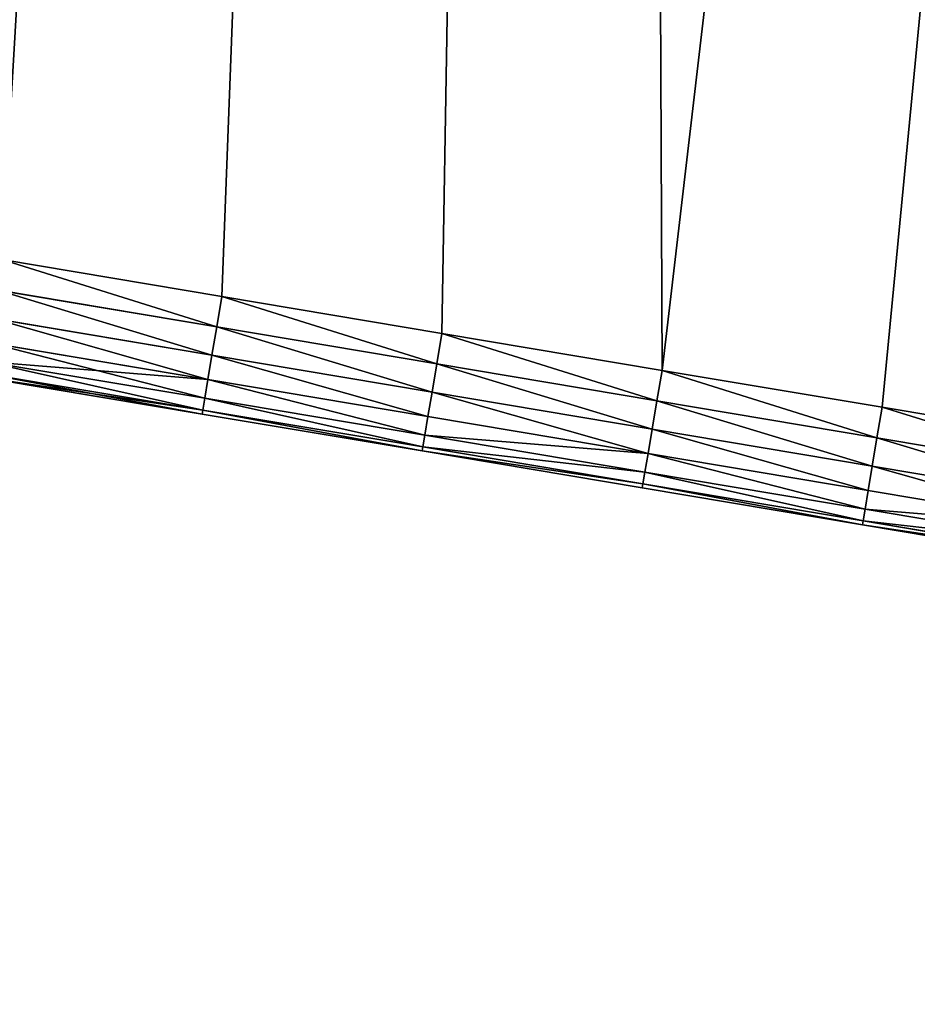
# Model space of a CAD drawing. Extents: x -2405 to 3, y -122 to 2723.
# Drawn here: x -826 to -751, y 1755 to 1838 of the extents above; entities that cross this region are included whole.
import ezdxf

# ---------------------------------------------------------------- set-up
doc = ezdxf.new("R2010")
doc.units = 0
doc.header["$LTSCALE"] = 25.4
doc.layers.get('0').update_dxf_attribs({"linetype": 'CONTINUOUS'})

# ---------------------------------------------------------------- blocks, each defined once
blk = doc.blocks.new('GROUP_4')
at = {"color": 0}
for p, q in [((1596.123, 317.089), (1577.671, 320.188)), ((1577.671, 320.188, 430), (1596.123, 317.089, 430)), ((1596.123, 317.089), (1577.671, 320.188)), ((1577.671, 320.188, 430), (1596.123, 317.089, 430)), ((1577.242, 317.635, 0.341), (1595.694, 314.537, 0.341)), ((1577.242, 317.635, 0.341), (1595.694, 314.537, 0.341)), ((1577.242, 317.635, 429.659), (1595.694, 314.537, 429.659)), ((1577.242, 317.635, 429.659), (1595.694, 314.537, 429.659)), ((1595.694, 314.537, 0.341), (1596.123, 317.089)), ((1595.694, 314.537, 0.341), (1596.123, 317.089)), ((1595.694, 314.537, 429.659), (1596.123, 317.089, 430)), ((1595.694, 314.537, 429.659), (1596.123, 317.089, 430)), ((1614.575, 313.991), (1596.123, 317.089)), ((1596.123, 317.089, 430), (1614.575, 313.991, 430)), ((1614.575, 313.991), (1596.123, 317.089)), ((1596.123, 317.089, 430), (1614.575, 313.991, 430)), ((1576.843, 315.257, 1.34), (1595.295, 312.158, 1.34)), ((1576.843, 315.257, 1.34), (1595.295, 312.158, 1.34)), ((1576.843, 315.257, 428.66), (1595.295, 312.158, 428.66)), ((1576.843, 315.257, 428.66), (1595.295, 312.158, 428.66)), ((1595.295, 312.158, 1.34), (1595.694, 314.537, 0.341)), ((1595.295, 312.158, 1.34), (1595.694, 314.537, 0.341)), ((1595.295, 312.158, 428.66), (1595.694, 314.537, 429.659)), ((1595.295, 312.158, 428.66), (1595.694, 314.537, 429.659)), ((1595.694, 314.537, 0.341), (1614.146, 311.439, 0.341)), ((1595.694, 314.537, 0.341), (1614.146, 311.439, 0.341)), ((1595.694, 314.537, 429.659), (1614.146, 311.439, 429.659)), ((1595.694, 314.537, 429.659), (1614.146, 311.439, 429.659)), ((1614.575, 313.991), (1614.146, 311.439, 0.341)), ((1614.575, 313.991), (1614.146, 311.439, 0.341)), ((1614.575, 313.991, 430), (1614.146, 311.439, 429.659)), ((1614.575, 313.991, 430), (1614.146, 311.439, 429.659)), ((1633.027, 310.893), (1614.575, 313.991)), ((1614.575, 313.991, 430), (1633.027, 310.893, 430)), ((1633.027, 310.893), (1614.575, 313.991)), ((1614.575, 313.991, 430), (1633.027, 310.893, 430)), ((1576.5, 313.214, 2.929), (1594.952, 310.116, 2.929)), ((1576.5, 313.214, 2.929), (1594.952, 310.116, 2.929)), ((1576.5, 313.214, 427.071), (1594.952, 310.116, 427.071)), ((1576.5, 313.214, 427.071), (1594.952, 310.116, 427.071)), ((1594.952, 310.116, 2.929), (1595.295, 312.158, 1.34)), ((1594.952, 310.116, 2.929), (1595.295, 312.158, 1.34)), ((1594.952, 310.116, 427.071), (1595.295, 312.158, 428.66)), ((1594.952, 310.116, 427.071), (1595.295, 312.158, 428.66)), ((1595.295, 312.158, 1.34), (1613.747, 309.06, 1.34)), ((1595.295, 312.158, 1.34), (1613.747, 309.06, 1.34)), ((1595.295, 312.158, 428.66), (1613.747, 309.06, 428.66)), ((1595.295, 312.158, 428.66), (1613.747, 309.06, 428.66)), ((1576.237, 311.647, 5), (1594.689, 308.549, 5)), ((1576.237, 311.647, 5), (1594.689, 308.549, 5)), ((1576.237, 311.647, 425), (1594.689, 308.549, 425)), ((1576.237, 311.647, 425), (1594.689, 308.549, 425)), ((1614.146, 311.439, 0.341), (1613.747, 309.06, 1.34)), ((1614.146, 311.439, 0.341), (1613.747, 309.06, 1.34)), ((1614.146, 311.439, 429.659), (1613.747, 309.06, 428.66)), ((1614.146, 311.439, 429.659), (1613.747, 309.06, 428.66)), ((1614.146, 311.439, 0.341), (1632.598, 308.34, 0.341)), ((1614.146, 311.439, 0.341), (1632.598, 308.34, 0.341)), ((1614.146, 311.439, 429.659), (1632.598, 308.34, 429.659)), ((1614.146, 311.439, 429.659), (1632.598, 308.34, 429.659)), ((1576.072, 310.662, 7.412), (1594.524, 307.563, 7.412)), ((1576.072, 310.662, 7.412), (1594.524, 307.563, 7.412)), ((1576.072, 310.662, 422.588), (1594.524, 307.563, 422.588)), ((1576.072, 310.662, 422.588), (1594.524, 307.563, 422.588)), ((1632.598, 308.34, 0.341), (1633.027, 310.893)), ((1632.598, 308.34, 0.341), (1633.027, 310.893)), ((1633.027, 310.893, 430), (1632.598, 308.34, 429.659)), ((1633.027, 310.893, 430), (1632.598, 308.34, 429.659)), ((1651.479, 307.795), (1633.027, 310.893)), ((1633.027, 310.893, 430), (1651.479, 307.795, 430)), ((1651.479, 307.795), (1633.027, 310.893)), ((1633.027, 310.893, 430), (1651.479, 307.795, 430)), ((1594.467, 307.227, 420), (1576.015, 310.326, 420)), ((1576.015, 310.326, 10), (1594.467, 307.227, 10)), ((1576.015, 310.326, 10), (1594.467, 307.227, 10)), ((1594.467, 307.227, 420), (1576.015, 310.326, 420)), ((1594.689, 308.549, 5), (1594.952, 310.116, 2.929)), ((1594.689, 308.549, 5), (1594.952, 310.116, 2.929)), ((1594.689, 308.549, 425), (1594.952, 310.116, 427.071)), ((1594.689, 308.549, 425), (1594.952, 310.116, 427.071)), ((1594.952, 310.116, 2.929), (1613.404, 307.018, 2.929)), ((1594.952, 310.116, 2.929), (1613.404, 307.018, 2.929)), ((1594.952, 310.116, 427.071), (1613.404, 307.018, 427.071)), ((1594.952, 310.116, 427.071), (1613.404, 307.018, 427.071)), ((1613.747, 309.06, 1.34), (1613.404, 307.018, 2.929)), ((1613.747, 309.06, 1.34), (1613.404, 307.018, 2.929)), ((1613.747, 309.06, 428.66), (1613.404, 307.018, 427.071)), ((1613.747, 309.06, 428.66), (1613.404, 307.018, 427.071)), ((1613.747, 309.06, 1.34), (1632.199, 305.962, 1.34)), ((1613.747, 309.06, 1.34), (1632.199, 305.962, 1.34)), ((1613.747, 309.06, 428.66), (1632.199, 305.962, 428.66)), ((1613.747, 309.06, 428.66), (1632.199, 305.962, 428.66)), ((1594.524, 307.563, 7.412), (1594.689, 308.549, 5)), ((1594.524, 307.563, 7.412), (1594.689, 308.549, 5)), ((1594.524, 307.563, 422.588), (1594.689, 308.549, 425)), ((1594.524, 307.563, 422.588), (1594.689, 308.549, 425)), ((1594.689, 308.549, 5), (1613.141, 305.45, 5)), ((1594.689, 308.549, 5), (1613.141, 305.45, 5)), ((1594.689, 308.549, 425), (1613.141, 305.45, 425)), ((1594.689, 308.549, 425), (1613.141, 305.45, 425)), ((1632.199, 305.962, 1.34), (1632.598, 308.34, 0.341)), ((1632.199, 305.962, 1.34), (1632.598, 308.34, 0.341)), ((1632.598, 308.34, 429.659), (1632.199, 305.962, 428.66)), ((1632.598, 308.34, 429.659), (1632.199, 305.962, 428.66)), ((1632.598, 308.34, 0.341), (1651.05, 305.242, 0.341)), ((1632.598, 308.34, 0.341), (1651.05, 305.242, 0.341)), ((1632.598, 308.34, 429.659), (1651.05, 305.242, 429.659)), ((1632.598, 308.34, 429.659), (1651.05, 305.242, 429.659)), ((1594.467, 307.227, 10), (1594.524, 307.563, 7.412)), ((1594.467, 307.227, 10), (1594.524, 307.563, 7.412)), ((1594.467, 307.227, 420), (1594.524, 307.563, 422.588)), ((1594.467, 307.227, 420), (1594.524, 307.563, 422.588)), ((1612.919, 304.129, 420), (1594.467, 307.227, 420)), ((1594.467, 307.227, 420), (1594.467, 307.227, 10)), ((1594.467, 307.227, 10), (1612.919, 304.129, 10)), ((1594.467, 307.227, 420), (1594.467, 307.227, 10)), ((1594.467, 307.227, 10), (1612.919, 304.129, 10)), ((1612.919, 304.129, 420), (1594.467, 307.227, 420)), ((1594.524, 307.563, 7.412), (1612.976, 304.465, 7.412)), ((1594.524, 307.563, 7.412), (1612.976, 304.465, 7.412)), ((1594.524, 307.563, 422.588), (1612.976, 304.465, 422.588)), ((1594.524, 307.563, 422.588), (1612.976, 304.465, 422.588)), ((1651.479, 307.795), (1651.05, 305.242, 0.341)), ((1651.479, 307.795), (1651.05, 305.242, 0.341)), ((1651.05, 305.242, 429.659), (1651.479, 307.795, 430)), ((1651.05, 305.242, 429.659), (1651.479, 307.795, 430)), ((1670.647, 304.576), (1651.479, 307.795)), ((1651.479, 307.795, 430), (1670.647, 304.576, 430)), ((1670.647, 304.576), (1651.479, 307.795)), ((1651.479, 307.795, 430), (1670.647, 304.576, 430)), ((1613.404, 307.018, 2.929), (1613.141, 305.45, 5)), ((1613.404, 307.018, 2.929), (1613.141, 305.45, 5)), ((1613.404, 307.018, 427.071), (1613.141, 305.45, 425)), ((1613.404, 307.018, 427.071), (1613.141, 305.45, 425)), ((1613.404, 307.018, 2.929), (1631.856, 303.919, 2.929)), ((1613.404, 307.018, 2.929), (1631.856, 303.919, 2.929)), ((1613.404, 307.018, 427.071), (1631.856, 303.919, 427.071)), ((1613.404, 307.018, 427.071), (1631.856, 303.919, 427.071)), ((1631.856, 303.919, 2.929), (1632.199, 305.962, 1.34)), ((1631.856, 303.919, 2.929), (1632.199, 305.962, 1.34)), ((1632.199, 305.962, 428.66), (1631.856, 303.919, 427.071)), ((1632.199, 305.962, 428.66), (1631.856, 303.919, 427.071)), ((1632.199, 305.962, 1.34), (1650.651, 302.864, 1.34)), ((1632.199, 305.962, 1.34), (1650.651, 302.864, 1.34)), ((1632.199, 305.962, 428.66), (1650.651, 302.864, 428.66)), ((1632.199, 305.962, 428.66), (1650.651, 302.864, 428.66)), ((1613.141, 305.45, 5), (1612.976, 304.465, 7.412)), ((1613.141, 305.45, 5), (1612.976, 304.465, 7.412)), ((1613.141, 305.45, 425), (1612.976, 304.465, 422.588)), ((1613.141, 305.45, 425), (1612.976, 304.465, 422.588)), ((1613.141, 305.45, 5), (1631.593, 302.352, 5)), ((1613.141, 305.45, 5), (1631.593, 302.352, 5)), ((1613.141, 305.45, 425), (1631.593, 302.352, 425)), ((1613.141, 305.45, 425), (1631.593, 302.352, 425)), ((1651.05, 305.242, 0.341), (1650.651, 302.864, 1.34)), ((1651.05, 305.242, 0.341), (1650.651, 302.864, 1.34)), ((1650.651, 302.864, 428.66), (1651.05, 305.242, 429.659)), ((1650.651, 302.864, 428.66), (1651.05, 305.242, 429.659)), ((1651.05, 305.242, 0.341), (1670.033, 302.055, 0.341)), ((1651.05, 305.242, 0.341), (1670.033, 302.055, 0.341)), ((1651.05, 305.242, 429.659), (1670.033, 302.055, 429.659)), ((1651.05, 305.242, 429.659), (1670.033, 302.055, 429.659)), ((1612.976, 304.465, 7.412), (1612.919, 304.129, 10)), ((1612.976, 304.465, 7.412), (1612.919, 304.129, 10)), ((1612.976, 304.465, 422.588), (1612.919, 304.129, 420)), ((1612.976, 304.465, 422.588), (1612.919, 304.129, 420)), ((1612.919, 304.129, 420), (1612.919, 304.129, 10)), ((1631.371, 301.031, 420), (1612.919, 304.129, 420)), ((1612.919, 304.129, 420), (1612.919, 304.129, 10)), ((1612.919, 304.129, 10), (1631.371, 301.031, 10)), ((1612.919, 304.129, 10), (1631.371, 301.031, 10)), ((1631.371, 301.031, 420), (1612.919, 304.129, 420)), ((1612.976, 304.465, 7.412), (1631.428, 301.367, 7.412)), ((1612.976, 304.465, 7.412), (1631.428, 301.367, 7.412)), ((1612.976, 304.465, 422.588), (1631.428, 301.367, 422.588)), ((1612.976, 304.465, 422.588), (1631.428, 301.367, 422.588)), ((1631.593, 302.352, 5), (1631.856, 303.919, 2.929)), ((1631.593, 302.352, 5), (1631.856, 303.919, 2.929)), ((1631.856, 303.919, 427.071), (1631.593, 302.352, 425)), ((1631.856, 303.919, 427.071), (1631.593, 302.352, 425)), ((1631.856, 303.919, 2.929), (1650.308, 300.821, 2.929)), ((1631.856, 303.919, 2.929), (1650.308, 300.821, 2.929)), ((1631.856, 303.919, 427.071), (1650.308, 300.821, 427.071)), ((1631.856, 303.919, 427.071), (1650.308, 300.821, 427.071)), ((1631.428, 301.367, 7.412), (1631.593, 302.352, 5)), ((1631.428, 301.367, 7.412), (1631.593, 302.352, 5)), ((1631.593, 302.352, 425), (1631.428, 301.367, 422.588)), ((1631.593, 302.352, 425), (1631.428, 301.367, 422.588)), ((1631.593, 302.352, 5), (1650.045, 299.254, 5)), ((1631.593, 302.352, 5), (1650.045, 299.254, 5)), ((1631.593, 302.352, 425), (1650.045, 299.254, 425)), ((1631.593, 302.352, 425), (1650.045, 299.254, 425)), ((1650.651, 302.864, 1.34), (1650.308, 300.821, 2.929)), ((1650.651, 302.864, 1.34), (1650.308, 300.821, 2.929)), ((1650.308, 300.821, 427.071), (1650.651, 302.864, 428.66)), ((1650.308, 300.821, 427.071), (1650.651, 302.864, 428.66)), ((1650.651, 302.864, 1.34), (1669.461, 299.705, 1.34)), ((1650.651, 302.864, 1.34), (1669.461, 299.705, 1.34)), ((1650.651, 302.864, 428.66), (1669.461, 299.705, 428.66)), ((1650.651, 302.864, 428.66), (1669.461, 299.705, 428.66)), ((1631.371, 301.031, 10), (1631.428, 301.367, 7.412)), ((1631.371, 301.031, 10), (1631.428, 301.367, 7.412)), ((1631.428, 301.367, 422.588), (1631.371, 301.031, 420)), ((1631.428, 301.367, 422.588), (1631.371, 301.031, 420)), ((1649.823, 297.933, 420), (1631.371, 301.031, 420)), ((1631.371, 301.031, 420), (1631.371, 301.031, 10)), ((1631.371, 301.031, 10), (1649.823, 297.933, 10)), ((1631.371, 301.031, 420), (1631.371, 301.031, 10)), ((1631.371, 301.031, 10), (1649.823, 297.933, 10)), ((1649.823, 297.933, 420), (1631.371, 301.031, 420)), ((1631.428, 301.367, 7.412), (1649.88, 298.269, 7.412)), ((1631.428, 301.367, 7.412), (1649.88, 298.269, 7.412)), ((1631.428, 301.367, 422.588), (1649.88, 298.269, 422.588)), ((1631.428, 301.367, 422.588), (1649.88, 298.269, 422.588)), ((1650.308, 300.821, 2.929), (1650.045, 299.254, 5)), ((1650.308, 300.821, 2.929), (1650.045, 299.254, 5)), ((1650.045, 299.254, 425), (1650.308, 300.821, 427.071)), ((1650.045, 299.254, 425), (1650.308, 300.821, 427.071)), ((1650.308, 300.821, 2.929), (1668.97, 297.688, 2.929)), ((1650.308, 300.821, 2.929), (1668.97, 297.688, 2.929)), ((1650.308, 300.821, 427.071), (1668.97, 297.688, 427.071)), ((1650.308, 300.821, 427.071), (1668.97, 297.688, 427.071)), ((1650.045, 299.254, 5), (1649.88, 298.269, 7.412)), ((1650.045, 299.254, 5), (1649.88, 298.269, 7.412)), ((1649.88, 298.269, 422.588), (1650.045, 299.254, 425)), ((1649.88, 298.269, 422.588), (1650.045, 299.254, 425)), ((1650.045, 299.254, 5), (1668.593, 296.14, 5)), ((1650.045, 299.254, 5), (1668.593, 296.14, 5)), ((1650.045, 299.254, 425), (1668.593, 296.14, 425)), ((1650.045, 299.254, 425), (1668.593, 296.14, 425)), ((1649.88, 298.269, 7.412), (1649.823, 297.933, 10)), ((1649.88, 298.269, 7.412), (1649.823, 297.933, 10)), ((1649.823, 297.933, 420), (1649.88, 298.269, 422.588)), ((1649.823, 297.933, 420), (1649.88, 298.269, 422.588)), ((1649.88, 298.269, 7.412), (1668.356, 295.166, 7.412)), ((1649.88, 298.269, 7.412), (1668.356, 295.166, 7.412)), ((1649.88, 298.269, 422.588), (1668.356, 295.166, 422.588)), ((1649.88, 298.269, 422.588), (1668.356, 295.166, 422.588)), ((1649.823, 297.933, 420), (1649.823, 297.933, 10)), ((1668.275, 294.835, 420), (1649.823, 297.933, 420)), ((1649.823, 297.933, 420), (1649.823, 297.933, 10)), ((1649.823, 297.933, 10), (1668.275, 294.835, 10)), ((1649.823, 297.933, 10), (1668.275, 294.835, 10)), ((1668.275, 294.835, 420), (1649.823, 297.933, 420))]:
    blk.add_line(p, q, dxfattribs=at)
mesh = blk.add_polyface(dxfattribs=at)
corners = [(12.051, 335.729), (18.415, 219.19), (10.025, 277.232), (24.412, 392.942), (29.113, 184.549), (46.717, 447.058), (44.385, 151.543), (63.924, 120.869), (78.446, 496.656), (87.38, 93.077), (115.136, 542.169), (114.335, 68.663), (144.306, 48.063), (153.869, 586.416), (176.757, 31.646), (194.363, 629.056), (211.109, 19.705), (236.554, 670.019), (246.746, 12.454), (280.248, 709.128), (283.197, 10.011), (462.851, 849.889), (301.555, 10.637), (319.991, 12.528), (338.255, 15.671), (356.263, 20.049), (374.094, 25.696), (1075.14, 274.273), (659.203, 970.418), (763.213, 1019.938), (867.223, 1069.459), (975.896, 1107.677), (1084.568, 1145.896), (1147.653, 294.209), (1196.679, 1172.383), (1220.516, 314.242), (1308.6, 1198.824), (1295.508, 323.544), (1332.644, 328.151), (1404.429, 1207.186), (1370.267, 332.818), (1397.099, 333.502), (1423.804, 334.183), (1500.497, 1215.568), (1448.406, 333.027), (1472.647, 331.888), (1496.888, 330.748), (1521.726, 329.581), (1522.46, 1215.341), (1540.767, 326.384), (1629.537, 1202.651), (1559.219, 323.286), (1577.671, 320.188), (1596.123, 317.089), (1614.575, 313.991), (1633.027, 310.893), (1736.18, 1190.013), (1651.479, 307.795), (1670.647, 304.576), (1706.96, 292.894), (1742.583, 281.435), (1838.363, 1156.982), (1778.206, 269.975), (1813.99, 258.463), (1846.275, 246.849), (1889.919, 1140.317), (1878.82, 237.892), (1911.957, 231.455), (1940.546, 1123.952), (1945.489, 227.578), (2034.409, 1071.777), (1979.037, 226.291), (2012.01, 228.762), (2044.8, 231.219), (2081.767, 1045.453), (2076.858, 238.537), (2108.916, 245.855), (2128.272, 1019.603), (2139.525, 257.869), (2210.268, 950.255), (2170.133, 269.884), (2198.61, 286.326), (2227.086, 302.769), (2251.638, 915.266), (2252.793, 323.272), (2292.332, 880.85), (2278.481, 343.76), (2298.728, 365.801), (2330.426, 834.856), (2318.959, 387.824), (2335.438, 412.779), (2360.781, 783.322), (2351.917, 437.735), (2357.906, 450.998), (2364.225, 464.989), (2382.571, 727.623), (2370.543, 478.981), (2376.533, 492.244), (2380.341, 506.29), (2384.359, 521.107), (2388.906, 698.396), (2388.376, 535.924), (2392.185, 549.97), (2395.242, 669.17), (2393.715, 564.442), (2395.329, 579.709), (2396.858, 639.309), (2396.944, 594.975), (2398.474, 609.448)]
mesh.append_faces([[corners[k] for k in face] for face in [(0, 1, 2), (107, 106, 108)]], dxfattribs={"vtx0": -1, "color": 0})
mesh.append_faces([[corners[k] for k in face] for face in [(1, 3, 4), (4, 5, 6), (6, 5, 7), (7, 8, 9), (9, 10, 11), (11, 10, 12), (12, 13, 14), (14, 15, 16), (16, 17, 18), (18, 19, 20), (20, 21, 22), (22, 21, 23), (23, 21, 24), (24, 21, 25), (25, 21, 26), (26, 21, 27), (27, 32, 33), (33, 34, 35), (35, 36, 37), (37, 36, 38), (38, 39, 40), (40, 39, 41), (41, 39, 42), (42, 43, 44), (44, 43, 45), (45, 43, 46), (46, 43, 47), (47, 48, 49), (49, 50, 51), (51, 50, 52), (52, 50, 53), (53, 50, 54), (54, 50, 55), (55, 56, 57), (57, 56, 58), (58, 56, 59), (59, 56, 60), (60, 61, 62), (62, 61, 63), (63, 61, 64), (64, 65, 66), (66, 65, 67), (67, 68, 69), (69, 70, 71), (71, 70, 72), (72, 70, 73), (73, 74, 75), (75, 74, 76), (76, 77, 78), (78, 79, 80), (80, 79, 81), (81, 79, 82), (82, 83, 84), (84, 85, 86), (86, 85, 87), (87, 88, 89), (89, 88, 90), (90, 91, 92), (92, 91, 93), (93, 91, 94), (94, 95, 96), (96, 95, 97), (97, 95, 98), (98, 95, 99), (99, 100, 101), (101, 100, 102), (102, 103, 104), (104, 103, 105), (105, 106, 107)]], dxfattribs={"vtx0": -1, "vtx1": -1, "color": 0})
mesh.append_faces([[corners[k] for k in face] for face in [(1, 0, 3), (4, 3, 5), (7, 5, 8), (9, 8, 10), (12, 10, 13), (14, 13, 15), (16, 15, 17), (18, 17, 19), (20, 19, 21), (27, 21, 28), (27, 28, 29), (27, 29, 30), (27, 30, 31), (27, 31, 32), (33, 32, 34), (35, 34, 36), (38, 36, 39), (42, 39, 43), (47, 43, 48), (49, 48, 50), (55, 50, 56), (60, 56, 61), (64, 61, 65), (67, 65, 68), (69, 68, 70), (73, 70, 74), (76, 74, 77), (78, 77, 79), (82, 79, 83), (84, 83, 85), (87, 85, 88), (90, 88, 91), (94, 91, 95), (99, 95, 100), (102, 100, 103), (105, 103, 106)]], dxfattribs={"vtx0": -1, "vtx2": -1, "color": 0})
mesh = blk.add_polyface(dxfattribs=at)
corners = [(18.415, 219.19, 430), (12.051, 335.729, 430), (10.025, 277.232, 430), (24.412, 392.942, 430), (29.113, 184.549, 430), (46.717, 447.058, 430), (44.385, 151.543, 430), (63.924, 120.869, 430), (78.446, 496.656, 430), (87.38, 93.077, 430), (115.136, 542.169, 430), (114.335, 68.663, 430), (144.306, 48.063, 430), (153.869, 586.416, 430), (176.757, 31.646, 430), (194.363, 629.056, 430), (211.109, 19.705, 430), (236.554, 670.019, 430), (246.746, 12.454, 430), (280.248, 709.128, 430), (283.197, 10.011, 430), (462.851, 849.889, 430), (301.555, 10.637, 430), (319.991, 12.528, 430), (338.255, 15.671, 430), (356.263, 20.049, 430), (374.094, 25.696, 430), (1075.14, 274.273, 430), (659.203, 970.418, 430), (763.213, 1019.938, 430), (867.223, 1069.459, 430), (975.896, 1107.677, 430), (1084.568, 1145.896, 430), (1147.653, 294.209, 430), (1196.679, 1172.383, 430), (1220.516, 314.242, 430), (1308.6, 1198.824, 430), (1295.508, 323.544, 430), (1332.644, 328.151, 430), (1404.429, 1207.186, 430), (1370.267, 332.818, 430), (1397.099, 333.502, 430), (1423.804, 334.183, 430), (1500.497, 1215.568, 430), (1448.406, 333.027, 430), (1472.647, 331.888, 430), (1496.888, 330.748, 430), (1521.726, 329.581, 430), (1522.46, 1215.341, 430), (1540.767, 326.384, 430), (1629.537, 1202.651, 430), (1559.219, 323.286, 430), (1577.671, 320.188, 430), (1596.123, 317.089, 430), (1614.575, 313.991, 430), (1633.027, 310.893, 430), (1736.18, 1190.013, 430), (1651.479, 307.795, 430), (1670.647, 304.576, 430), (1706.96, 292.894, 430), (1742.583, 281.435, 430), (1838.363, 1156.982, 430), (1778.206, 269.975, 430), (1813.99, 258.463, 430), (1846.275, 246.849, 430), (1889.919, 1140.317, 430), (1878.82, 237.892, 430), (1911.957, 231.455, 430), (1940.546, 1123.952, 430), (1945.489, 227.578, 430), (2034.409, 1071.777, 430), (1979.037, 226.291, 430), (2012.01, 228.762, 430), (2044.8, 231.219, 430), (2081.767, 1045.453, 430), (2076.858, 238.537, 430), (2108.916, 245.855, 430), (2128.272, 1019.603, 430), (2139.525, 257.869, 430), (2210.268, 950.255, 430), (2170.133, 269.884, 430), (2198.61, 286.326, 430), (2227.086, 302.769, 430), (2251.638, 915.266, 430), (2252.793, 323.272, 430), (2292.332, 880.85, 430), (2278.481, 343.76, 430), (2298.728, 365.801, 430), (2330.426, 834.856, 430), (2318.959, 387.824, 430), (2335.438, 412.779, 430), (2360.781, 783.322, 430), (2351.917, 437.735, 430), (2357.906, 450.998, 430), (2364.225, 464.989, 430), (2382.571, 727.623, 430), (2370.543, 478.981, 430), (2376.533, 492.244, 430), (2380.341, 506.29, 430), (2384.359, 521.107, 430), (2388.906, 698.396, 430), (2388.376, 535.924, 430), (2392.185, 549.97, 430), (2395.242, 669.17, 430), (2393.715, 564.442, 430), (2395.329, 579.709, 430), (2396.858, 639.309, 430), (2396.944, 594.975, 430), (2398.474, 609.448, 430)]
mesh.append_faces([[corners[k] for k in face] for face in [(0, 1, 2), (106, 107, 108)]], dxfattribs={"vtx0": -1, "color": 0})
mesh.append_faces([[corners[k] for k in face] for face in [(1, 0, 3), (3, 4, 5), (5, 7, 8), (8, 9, 10), (10, 12, 13), (13, 14, 15), (15, 16, 17), (17, 18, 19), (19, 20, 21), (21, 27, 28), (28, 27, 29), (29, 27, 30), (30, 27, 31), (31, 27, 32), (32, 33, 34), (34, 35, 36), (36, 38, 39), (39, 42, 43), (43, 47, 48), (48, 49, 50), (50, 55, 56), (56, 60, 61), (61, 64, 65), (65, 67, 68), (68, 69, 70), (70, 73, 74), (74, 76, 77), (77, 78, 79), (79, 82, 83), (83, 84, 85), (85, 87, 88), (88, 90, 91), (91, 94, 95), (95, 99, 100), (100, 102, 103), (103, 105, 106)]], dxfattribs={"vtx0": -1, "vtx1": -1, "color": 0})
mesh.append_faces([[corners[k] for k in face] for face in [(3, 0, 4), (5, 4, 6), (5, 6, 7), (8, 7, 9), (10, 9, 11), (10, 11, 12), (13, 12, 14), (15, 14, 16), (17, 16, 18), (19, 18, 20), (21, 20, 22), (21, 22, 23), (21, 23, 24), (21, 24, 25), (21, 25, 26), (21, 26, 27), (32, 27, 33), (34, 33, 35), (36, 35, 37), (36, 37, 38), (39, 38, 40), (39, 40, 41), (39, 41, 42), (43, 42, 44), (43, 44, 45), (43, 45, 46), (43, 46, 47), (48, 47, 49), (50, 49, 51), (50, 51, 52), (50, 52, 53), (50, 53, 54), (50, 54, 55), (56, 55, 57), (56, 57, 58), (56, 58, 59), (56, 59, 60), (61, 60, 62), (61, 62, 63), (61, 63, 64), (65, 64, 66), (65, 66, 67), (68, 67, 69), (70, 69, 71), (70, 71, 72), (70, 72, 73), (74, 73, 75), (74, 75, 76), (77, 76, 78), (79, 78, 80), (79, 80, 81), (79, 81, 82), (83, 82, 84), (85, 84, 86), (85, 86, 87), (88, 87, 89), (88, 89, 90), (91, 90, 92), (91, 92, 93), (91, 93, 94), (95, 94, 96), (95, 96, 97), (95, 97, 98), (95, 98, 99), (100, 99, 101), (100, 101, 102), (103, 102, 104), (103, 104, 105), (106, 105, 107)]], dxfattribs={"vtx0": -1, "vtx2": -1, "color": 0})
mesh = blk.add_polyface(dxfattribs=at)
corners = [(1577.671, 320.188), (1595.694, 314.537, 0.341), (1577.242, 317.635, 0.341), (1596.123, 317.089)]
mesh.append_faces([[corners[k] for k in face] for face in [(0, 1, 2), (1, 0, 3)]], dxfattribs={"vtx0": -1, "color": 0})
mesh = blk.add_polyface(dxfattribs=at)
corners = [(1595.694, 314.537, 429.659), (1577.671, 320.188, 430), (1577.242, 317.635, 429.659), (1596.123, 317.089, 430)]
mesh.append_faces([[corners[k] for k in face] for face in [(0, 1, 2), (1, 0, 3)]], dxfattribs={"vtx0": -1, "color": 0})
mesh = blk.add_polyface(dxfattribs=at)
corners = [(1577.242, 317.635, 0.341), (1595.295, 312.158, 1.34), (1576.843, 315.257, 1.34), (1595.694, 314.537, 0.341)]
mesh.append_faces([[corners[k] for k in face] for face in [(0, 1, 2), (1, 0, 3)]], dxfattribs={"vtx0": -1, "color": 0})
mesh = blk.add_polyface(dxfattribs=at)
corners = [(1595.295, 312.158, 428.66), (1577.242, 317.635, 429.659), (1576.843, 315.257, 428.66), (1595.694, 314.537, 429.659)]
mesh.append_faces([[corners[k] for k in face] for face in [(0, 1, 2), (1, 0, 3)]], dxfattribs={"vtx0": -1, "color": 0})
mesh = blk.add_polyface(dxfattribs=at)
corners = [(1596.123, 317.089), (1614.146, 311.439, 0.341), (1595.694, 314.537, 0.341), (1614.575, 313.991)]
mesh.append_faces([[corners[k] for k in face] for face in [(0, 1, 2), (1, 0, 3)]], dxfattribs={"vtx0": -1, "color": 0})
mesh = blk.add_polyface(dxfattribs=at)
corners = [(1614.146, 311.439, 429.659), (1596.123, 317.089, 430), (1595.694, 314.537, 429.659), (1614.575, 313.991, 430)]
mesh.append_faces([[corners[k] for k in face] for face in [(0, 1, 2), (1, 0, 3)]], dxfattribs={"vtx0": -1, "color": 0})
mesh = blk.add_polyface(dxfattribs=at)
corners = [(1576.843, 315.257, 1.34), (1594.952, 310.116, 2.929), (1576.5, 313.214, 2.929), (1595.295, 312.158, 1.34)]
mesh.append_faces([[corners[k] for k in face] for face in [(0, 1, 2), (1, 0, 3)]], dxfattribs={"vtx0": -1, "color": 0})
mesh = blk.add_polyface(dxfattribs=at)
corners = [(1594.952, 310.116, 427.071), (1576.843, 315.257, 428.66), (1576.5, 313.214, 427.071), (1595.295, 312.158, 428.66)]
mesh.append_faces([[corners[k] for k in face] for face in [(0, 1, 2), (1, 0, 3)]], dxfattribs={"vtx0": -1, "color": 0})
mesh = blk.add_polyface(dxfattribs=at)
corners = [(1595.694, 314.537, 0.341), (1613.747, 309.06, 1.34), (1595.295, 312.158, 1.34), (1614.146, 311.439, 0.341)]
mesh.append_faces([[corners[k] for k in face] for face in [(0, 1, 2), (1, 0, 3)]], dxfattribs={"vtx0": -1, "color": 0})
mesh = blk.add_polyface(dxfattribs=at)
corners = [(1613.747, 309.06, 428.66), (1595.694, 314.537, 429.659), (1595.295, 312.158, 428.66), (1614.146, 311.439, 429.659)]
mesh.append_faces([[corners[k] for k in face] for face in [(0, 1, 2), (1, 0, 3)]], dxfattribs={"vtx0": -1, "color": 0})
mesh = blk.add_polyface(dxfattribs=at)
corners = [(1614.575, 313.991), (1632.598, 308.34, 0.341), (1614.146, 311.439, 0.341), (1633.027, 310.893)]
mesh.append_faces([[corners[k] for k in face] for face in [(0, 1, 2), (1, 0, 3)]], dxfattribs={"vtx0": -1, "color": 0})
mesh = blk.add_polyface(dxfattribs=at)
corners = [(1632.598, 308.34, 429.659), (1614.575, 313.991, 430), (1614.146, 311.439, 429.659), (1633.027, 310.893, 430)]
mesh.append_faces([[corners[k] for k in face] for face in [(0, 1, 2), (1, 0, 3)]], dxfattribs={"vtx0": -1, "color": 0})
mesh = blk.add_polyface(dxfattribs=at)
corners = [(1594.689, 308.549, 5), (1576.5, 313.214, 2.929), (1594.952, 310.116, 2.929), (1576.237, 311.647, 5)]
mesh.append_faces([[corners[k] for k in face] for face in [(0, 1, 2), (1, 0, 3)]], dxfattribs={"vtx0": -1, "color": 0})
mesh = blk.add_polyface(dxfattribs=at)
corners = [(1594.952, 310.116, 427.071), (1576.237, 311.647, 425), (1594.689, 308.549, 425), (1576.5, 313.214, 427.071)]
mesh.append_faces([[corners[k] for k in face] for face in [(0, 1, 2), (1, 0, 3)]], dxfattribs={"vtx0": -1, "color": 0})
mesh = blk.add_polyface(dxfattribs=at)
corners = [(1595.295, 312.158, 1.34), (1613.404, 307.018, 2.929), (1594.952, 310.116, 2.929), (1613.747, 309.06, 1.34)]
mesh.append_faces([[corners[k] for k in face] for face in [(0, 1, 2), (1, 0, 3)]], dxfattribs={"vtx0": -1, "color": 0})
mesh = blk.add_polyface(dxfattribs=at)
corners = [(1613.404, 307.018, 427.071), (1595.295, 312.158, 428.66), (1594.952, 310.116, 427.071), (1613.747, 309.06, 428.66)]
mesh.append_faces([[corners[k] for k in face] for face in [(0, 1, 2), (1, 0, 3)]], dxfattribs={"vtx0": -1, "color": 0})
mesh = blk.add_polyface(dxfattribs=at)
corners = [(1594.524, 307.563, 7.412), (1576.237, 311.647, 5), (1594.689, 308.549, 5), (1576.072, 310.662, 7.412)]
mesh.append_faces([[corners[k] for k in face] for face in [(0, 1, 2), (1, 0, 3)]], dxfattribs={"vtx0": -1, "color": 0})
mesh = blk.add_polyface(dxfattribs=at)
corners = [(1594.524, 307.563, 422.588), (1576.237, 311.647, 425), (1576.072, 310.662, 422.588), (1594.689, 308.549, 425)]
mesh.append_faces([[corners[k] for k in face] for face in [(0, 1, 2), (1, 0, 3)]], dxfattribs={"vtx0": -1, "color": 0})
mesh = blk.add_polyface(dxfattribs=at)
corners = [(1614.146, 311.439, 0.341), (1632.199, 305.962, 1.34), (1613.747, 309.06, 1.34), (1632.598, 308.34, 0.341)]
mesh.append_faces([[corners[k] for k in face] for face in [(0, 1, 2), (1, 0, 3)]], dxfattribs={"vtx0": -1, "color": 0})
mesh = blk.add_polyface(dxfattribs=at)
corners = [(1632.199, 305.962, 428.66), (1614.146, 311.439, 429.659), (1613.747, 309.06, 428.66), (1632.598, 308.34, 429.659)]
mesh.append_faces([[corners[k] for k in face] for face in [(0, 1, 2), (1, 0, 3)]], dxfattribs={"vtx0": -1, "color": 0})
mesh = blk.add_polyface(dxfattribs=at)
corners = [(1594.467, 307.227, 10), (1576.072, 310.662, 7.412), (1594.524, 307.563, 7.412), (1576.015, 310.326, 10)]
mesh.append_faces([[corners[k] for k in face] for face in [(0, 1, 2), (1, 0, 3)]], dxfattribs={"vtx0": -1, "color": 0})
mesh = blk.add_polyface(dxfattribs=at)
corners = [(1594.524, 307.563, 422.588), (1576.015, 310.326, 420), (1594.467, 307.227, 420), (1576.072, 310.662, 422.588)]
mesh.append_faces([[corners[k] for k in face] for face in [(0, 1, 2), (1, 0, 3)]], dxfattribs={"vtx0": -1, "color": 0})
mesh = blk.add_polyface(dxfattribs=at)
corners = [(1633.027, 310.893), (1651.05, 305.242, 0.341), (1632.598, 308.34, 0.341), (1651.479, 307.795)]
mesh.append_faces([[corners[k] for k in face] for face in [(0, 1, 2), (1, 0, 3)]], dxfattribs={"vtx0": -1, "color": 0})
mesh = blk.add_polyface(dxfattribs=at)
corners = [(1651.05, 305.242, 429.659), (1633.027, 310.893, 430), (1632.598, 308.34, 429.659), (1651.479, 307.795, 430)]
mesh.append_faces([[corners[k] for k in face] for face in [(0, 1, 2), (1, 0, 3)]], dxfattribs={"vtx0": -1, "color": 0})
mesh = blk.add_polyface(dxfattribs=at)
corners = [(1594.467, 307.227, 420), (1576.015, 310.326, 10), (1594.467, 307.227, 10), (1576.015, 310.326, 420)]
mesh.append_faces([[corners[k] for k in face] for face in [(0, 1, 2), (1, 0, 3)]], dxfattribs={"vtx0": -1, "color": 0})
mesh = blk.add_polyface(dxfattribs=at)
corners = [(1613.141, 305.45, 5), (1594.952, 310.116, 2.929), (1613.404, 307.018, 2.929), (1594.689, 308.549, 5)]
mesh.append_faces([[corners[k] for k in face] for face in [(0, 1, 2), (1, 0, 3)]], dxfattribs={"vtx0": -1, "color": 0})
mesh = blk.add_polyface(dxfattribs=at)
corners = [(1613.141, 305.45, 425), (1594.952, 310.116, 427.071), (1594.689, 308.549, 425), (1613.404, 307.018, 427.071)]
mesh.append_faces([[corners[k] for k in face] for face in [(0, 1, 2), (1, 0, 3)]], dxfattribs={"vtx0": -1, "color": 0})
mesh = blk.add_polyface(dxfattribs=at)
corners = [(1613.747, 309.06, 1.34), (1631.856, 303.919, 2.929), (1613.404, 307.018, 2.929), (1632.199, 305.962, 1.34)]
mesh.append_faces([[corners[k] for k in face] for face in [(0, 1, 2), (1, 0, 3)]], dxfattribs={"vtx0": -1, "color": 0})
mesh = blk.add_polyface(dxfattribs=at)
corners = [(1631.856, 303.919, 427.071), (1613.747, 309.06, 428.66), (1613.404, 307.018, 427.071), (1632.199, 305.962, 428.66)]
mesh.append_faces([[corners[k] for k in face] for face in [(0, 1, 2), (1, 0, 3)]], dxfattribs={"vtx0": -1, "color": 0})
mesh = blk.add_polyface(dxfattribs=at)
corners = [(1612.976, 304.465, 7.412), (1594.689, 308.549, 5), (1613.141, 305.45, 5), (1594.524, 307.563, 7.412)]
mesh.append_faces([[corners[k] for k in face] for face in [(0, 1, 2), (1, 0, 3)]], dxfattribs={"vtx0": -1, "color": 0})
mesh = blk.add_polyface(dxfattribs=at)
corners = [(1612.976, 304.465, 422.588), (1594.689, 308.549, 425), (1594.524, 307.563, 422.588), (1613.141, 305.45, 425)]
mesh.append_faces([[corners[k] for k in face] for face in [(0, 1, 2), (1, 0, 3)]], dxfattribs={"vtx0": -1, "color": 0})
mesh = blk.add_polyface(dxfattribs=at)
corners = [(1632.598, 308.34, 0.341), (1650.651, 302.864, 1.34), (1632.199, 305.962, 1.34), (1651.05, 305.242, 0.341)]
mesh.append_faces([[corners[k] for k in face] for face in [(0, 1, 2), (1, 0, 3)]], dxfattribs={"vtx0": -1, "color": 0})
mesh = blk.add_polyface(dxfattribs=at)
corners = [(1650.651, 302.864, 428.66), (1632.598, 308.34, 429.659), (1632.199, 305.962, 428.66), (1651.05, 305.242, 429.659)]
mesh.append_faces([[corners[k] for k in face] for face in [(0, 1, 2), (1, 0, 3)]], dxfattribs={"vtx0": -1, "color": 0})
mesh = blk.add_polyface(dxfattribs=at)
corners = [(1612.919, 304.129, 10), (1594.524, 307.563, 7.412), (1612.976, 304.465, 7.412), (1594.467, 307.227, 10)]
mesh.append_faces([[corners[k] for k in face] for face in [(0, 1, 2), (1, 0, 3)]], dxfattribs={"vtx0": -1, "color": 0})
mesh = blk.add_polyface(dxfattribs=at)
corners = [(1612.919, 304.129, 420), (1594.524, 307.563, 422.588), (1594.467, 307.227, 420), (1612.976, 304.465, 422.588)]
mesh.append_faces([[corners[k] for k in face] for face in [(0, 1, 2), (1, 0, 3)]], dxfattribs={"vtx0": -1, "color": 0})
mesh = blk.add_polyface(dxfattribs=at)
corners = [(1612.919, 304.129, 420), (1594.467, 307.227, 10), (1612.919, 304.129, 10), (1594.467, 307.227, 420)]
mesh.append_faces([[corners[k] for k in face] for face in [(0, 1, 2), (1, 0, 3)]], dxfattribs={"vtx0": -1, "color": 0})
mesh = blk.add_polyface(dxfattribs=at)
corners = [(1651.479, 307.795), (1670.033, 302.055, 0.341), (1651.05, 305.242, 0.341), (1670.647, 304.576)]
mesh.append_faces([[corners[k] for k in face] for face in [(0, 1, 2), (1, 0, 3)]], dxfattribs={"vtx0": -1, "color": 0})
mesh = blk.add_polyface(dxfattribs=at)
corners = [(1670.033, 302.055, 429.659), (1651.479, 307.795, 430), (1651.05, 305.242, 429.659), (1670.647, 304.576, 430)]
mesh.append_faces([[corners[k] for k in face] for face in [(0, 1, 2), (1, 0, 3)]], dxfattribs={"vtx0": -1, "color": 0})
mesh = blk.add_polyface(dxfattribs=at)
corners = [(1631.856, 303.919, 2.929), (1613.141, 305.45, 5), (1613.404, 307.018, 2.929), (1631.593, 302.352, 5)]
mesh.append_faces([[corners[k] for k in face] for face in [(0, 1, 2), (1, 0, 3)]], dxfattribs={"vtx0": -1, "color": 0})
mesh = blk.add_polyface(dxfattribs=at)
corners = [(1631.856, 303.919, 427.071), (1613.141, 305.45, 425), (1631.593, 302.352, 425), (1613.404, 307.018, 427.071)]
mesh.append_faces([[corners[k] for k in face] for face in [(0, 1, 2), (1, 0, 3)]], dxfattribs={"vtx0": -1, "color": 0})
mesh = blk.add_polyface(dxfattribs=at)
corners = [(1632.199, 305.962, 1.34), (1650.308, 300.821, 2.929), (1631.856, 303.919, 2.929), (1650.651, 302.864, 1.34)]
mesh.append_faces([[corners[k] for k in face] for face in [(0, 1, 2), (1, 0, 3)]], dxfattribs={"vtx0": -1, "color": 0})
mesh = blk.add_polyface(dxfattribs=at)
corners = [(1650.308, 300.821, 427.071), (1632.199, 305.962, 428.66), (1631.856, 303.919, 427.071), (1650.651, 302.864, 428.66)]
mesh.append_faces([[corners[k] for k in face] for face in [(0, 1, 2), (1, 0, 3)]], dxfattribs={"vtx0": -1, "color": 0})
mesh = blk.add_polyface(dxfattribs=at)
corners = [(1631.593, 302.352, 5), (1612.976, 304.465, 7.412), (1613.141, 305.45, 5), (1631.428, 301.367, 7.412)]
mesh.append_faces([[corners[k] for k in face] for face in [(0, 1, 2), (1, 0, 3)]], dxfattribs={"vtx0": -1, "color": 0})
mesh = blk.add_polyface(dxfattribs=at)
corners = [(1631.593, 302.352, 425), (1612.976, 304.465, 422.588), (1631.428, 301.367, 422.588), (1613.141, 305.45, 425)]
mesh.append_faces([[corners[k] for k in face] for face in [(0, 1, 2), (1, 0, 3)]], dxfattribs={"vtx0": -1, "color": 0})
mesh = blk.add_polyface(dxfattribs=at)
corners = [(1651.05, 305.242, 0.341), (1669.461, 299.705, 1.34), (1650.651, 302.864, 1.34), (1670.033, 302.055, 0.341)]
mesh.append_faces([[corners[k] for k in face] for face in [(0, 1, 2), (1, 0, 3)]], dxfattribs={"vtx0": -1, "color": 0})
mesh = blk.add_polyface(dxfattribs=at)
corners = [(1669.461, 299.705, 428.66), (1651.05, 305.242, 429.659), (1650.651, 302.864, 428.66), (1670.033, 302.055, 429.659)]
mesh.append_faces([[corners[k] for k in face] for face in [(0, 1, 2), (1, 0, 3)]], dxfattribs={"vtx0": -1, "color": 0})
mesh = blk.add_polyface(dxfattribs=at)
corners = [(1631.428, 301.367, 7.412), (1612.919, 304.129, 10), (1612.976, 304.465, 7.412), (1631.371, 301.031, 10)]
mesh.append_faces([[corners[k] for k in face] for face in [(0, 1, 2), (1, 0, 3)]], dxfattribs={"vtx0": -1, "color": 0})
mesh = blk.add_polyface(dxfattribs=at)
corners = [(1631.428, 301.367, 422.588), (1612.919, 304.129, 420), (1631.371, 301.031, 420), (1612.976, 304.465, 422.588)]
mesh.append_faces([[corners[k] for k in face] for face in [(0, 1, 2), (1, 0, 3)]], dxfattribs={"vtx0": -1, "color": 0})
mesh = blk.add_polyface(dxfattribs=at)
corners = [(1631.371, 301.031, 10), (1612.919, 304.129, 420), (1612.919, 304.129, 10), (1631.371, 301.031, 420)]
mesh.append_faces([[corners[k] for k in face] for face in [(0, 1, 2), (1, 0, 3)]], dxfattribs={"vtx0": -1, "color": 0})
mesh = blk.add_polyface(dxfattribs=at)
corners = [(1650.045, 299.254, 5), (1631.856, 303.919, 2.929), (1650.308, 300.821, 2.929), (1631.593, 302.352, 5)]
mesh.append_faces([[corners[k] for k in face] for face in [(0, 1, 2), (1, 0, 3)]], dxfattribs={"vtx0": -1, "color": 0})
mesh = blk.add_polyface(dxfattribs=at)
corners = [(1650.045, 299.254, 425), (1631.856, 303.919, 427.071), (1631.593, 302.352, 425), (1650.308, 300.821, 427.071)]
mesh.append_faces([[corners[k] for k in face] for face in [(0, 1, 2), (1, 0, 3)]], dxfattribs={"vtx0": -1, "color": 0})
mesh = blk.add_polyface(dxfattribs=at)
corners = [(1649.88, 298.269, 7.412), (1631.593, 302.352, 5), (1650.045, 299.254, 5), (1631.428, 301.367, 7.412)]
mesh.append_faces([[corners[k] for k in face] for face in [(0, 1, 2), (1, 0, 3)]], dxfattribs={"vtx0": -1, "color": 0})
mesh = blk.add_polyface(dxfattribs=at)
corners = [(1649.88, 298.269, 422.588), (1631.593, 302.352, 425), (1631.428, 301.367, 422.588), (1650.045, 299.254, 425)]
mesh.append_faces([[corners[k] for k in face] for face in [(0, 1, 2), (1, 0, 3)]], dxfattribs={"vtx0": -1, "color": 0})
mesh = blk.add_polyface(dxfattribs=at)
corners = [(1650.651, 302.864, 1.34), (1668.97, 297.688, 2.929), (1650.308, 300.821, 2.929), (1669.461, 299.705, 1.34)]
mesh.append_faces([[corners[k] for k in face] for face in [(0, 1, 2), (1, 0, 3)]], dxfattribs={"vtx0": -1, "color": 0})
mesh = blk.add_polyface(dxfattribs=at)
corners = [(1668.97, 297.688, 427.071), (1650.651, 302.864, 428.66), (1650.308, 300.821, 427.071), (1669.461, 299.705, 428.66)]
mesh.append_faces([[corners[k] for k in face] for face in [(0, 1, 2), (1, 0, 3)]], dxfattribs={"vtx0": -1, "color": 0})
mesh = blk.add_polyface(dxfattribs=at)
corners = [(1649.823, 297.933, 10), (1631.428, 301.367, 7.412), (1649.88, 298.269, 7.412), (1631.371, 301.031, 10)]
mesh.append_faces([[corners[k] for k in face] for face in [(0, 1, 2), (1, 0, 3)]], dxfattribs={"vtx0": -1, "color": 0})
mesh = blk.add_polyface(dxfattribs=at)
corners = [(1649.823, 297.933, 420), (1631.428, 301.367, 422.588), (1631.371, 301.031, 420), (1649.88, 298.269, 422.588)]
mesh.append_faces([[corners[k] for k in face] for face in [(0, 1, 2), (1, 0, 3)]], dxfattribs={"vtx0": -1, "color": 0})
mesh = blk.add_polyface(dxfattribs=at)
corners = [(1649.823, 297.933, 420), (1631.371, 301.031, 10), (1649.823, 297.933, 10), (1631.371, 301.031, 420)]
mesh.append_faces([[corners[k] for k in face] for face in [(0, 1, 2), (1, 0, 3)]], dxfattribs={"vtx0": -1, "color": 0})
mesh = blk.add_polyface(dxfattribs=at)
corners = [(1668.97, 297.688, 2.929), (1650.045, 299.254, 5), (1650.308, 300.821, 2.929), (1668.593, 296.14, 5)]
mesh.append_faces([[corners[k] for k in face] for face in [(0, 1, 2), (1, 0, 3)]], dxfattribs={"vtx0": -1, "color": 0})
mesh = blk.add_polyface(dxfattribs=at)
corners = [(1668.97, 297.688, 427.071), (1650.045, 299.254, 425), (1668.593, 296.14, 425), (1650.308, 300.821, 427.071)]
mesh.append_faces([[corners[k] for k in face] for face in [(0, 1, 2), (1, 0, 3)]], dxfattribs={"vtx0": -1, "color": 0})
mesh = blk.add_polyface(dxfattribs=at)
corners = [(1668.593, 296.14, 5), (1649.88, 298.269, 7.412), (1650.045, 299.254, 5), (1668.356, 295.166, 7.412)]
mesh.append_faces([[corners[k] for k in face] for face in [(0, 1, 2), (1, 0, 3)]], dxfattribs={"vtx0": -1, "color": 0})
mesh = blk.add_polyface(dxfattribs=at)
corners = [(1668.593, 296.14, 425), (1649.88, 298.269, 422.588), (1668.356, 295.166, 422.588), (1650.045, 299.254, 425)]
mesh.append_faces([[corners[k] for k in face] for face in [(0, 1, 2), (1, 0, 3)]], dxfattribs={"vtx0": -1, "color": 0})
mesh = blk.add_polyface(dxfattribs=at)
corners = [(1668.356, 295.166, 7.412), (1649.823, 297.933, 10), (1649.88, 298.269, 7.412), (1668.275, 294.835, 10)]
mesh.append_faces([[corners[k] for k in face] for face in [(0, 1, 2), (1, 0, 3)]], dxfattribs={"vtx0": -1, "color": 0})
mesh = blk.add_polyface(dxfattribs=at)
corners = [(1668.356, 295.166, 422.588), (1649.823, 297.933, 420), (1668.275, 294.835, 420), (1649.88, 298.269, 422.588)]
mesh.append_faces([[corners[k] for k in face] for face in [(0, 1, 2), (1, 0, 3)]], dxfattribs={"vtx0": -1, "color": 0})
mesh = blk.add_polyface(dxfattribs=at)
corners = [(1668.275, 294.835, 10), (1649.823, 297.933, 420), (1649.823, 297.933, 10), (1668.275, 294.835, 420)]
mesh.append_faces([[corners[k] for k in face] for face in [(0, 1, 2), (1, 0, 3)]], dxfattribs={"vtx0": -1, "color": 0})
blk = doc.blocks.new('GROUP_6')
at = {"color": 0}
blk.add_blockref('GROUP_4', (0, 0, 12.545), dxfattribs=at)

msp = doc.modelspace()

# ---------------------------------------------------------------- block references
at = {"color": 143}
msp.add_blockref('GROUP_6', (-2405.004, 1497.598), dxfattribs=at)

doc.saveas('drawing.dxf')
